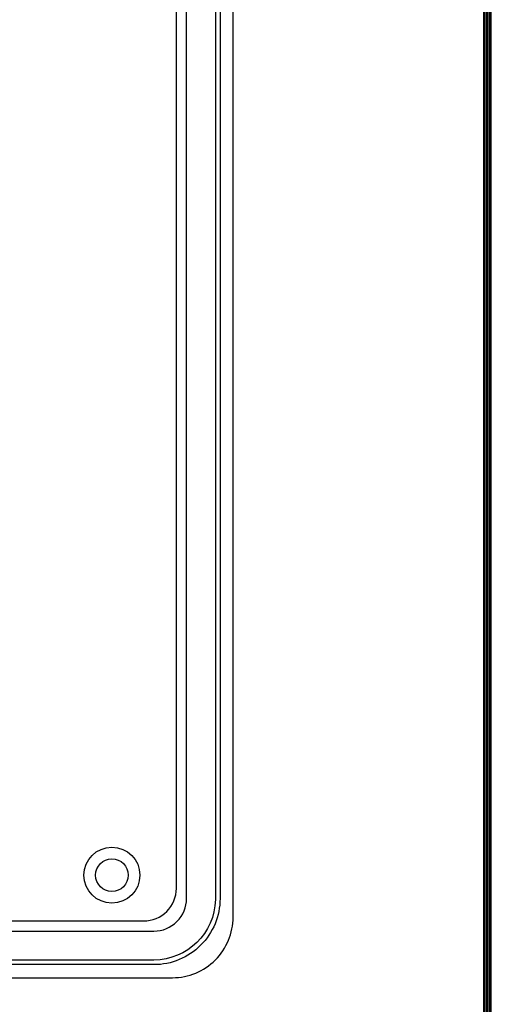
# Model space of a CAD drawing. Extents: x 2091 to 2734, y 326 to 772.
# Drawn here: x 2683 to 2734, y 435 to 541 of the extents above; entities that cross this region are included whole.
import ezdxf

# ---------------------------------------------------------------- set-up
doc = ezdxf.new("R2010")
doc.units = 0

msp = doc.modelspace()

# ---------------------------------------------------------------- linework, layer by layer
for p, q in [((2733.657, 325.639), (2733.657, 772.075)), ((2732.84, 326.456), (2732.84, 771.258)), ((2733.003, 326.293), (2733.003, 771.421)), ((2733.167, 326.129), (2733.167, 771.585)), ((2733.33, 325.966), (2733.33, 771.748)), ((2733.494, 325.802), (2733.494, 771.912))]:
    msp.add_line(p, q)
at = {"color": 0}
for points in [[(2476.448, 438.246), (2699.448, 438.246, 0.4142136), (2705.948, 444.746), (2705.948, 577.746, 0.4142136), (2699.448, 584.246), (2476.448, 584.246, 0.4142136), (2469.948, 577.746), (2469.948, 444.746, 0.4142136)], [(2704.048, 575.746), (2704.048, 446.746), (2704.047, 446.633, -0.4092215), (2697.448, 440.146), (2478.448, 440.146, -0.4092215), (2471.849, 446.633), (2471.848, 446.746), (2471.848, 575.746), (2471.849, 575.858, -0.4092215), (2478.448, 582.346), (2697.448, 582.346, -0.4092215), (2704.047, 575.858)]]:
    msp.add_lwpolyline(points, format="xyb", close=True, dxfattribs=at)
for points in [[(2478.448, 582.846), (2697.448, 582.846, -0.4143491), (2704.548, 575.746), (2704.548, 446.746, -0.4143491), (2697.448, 439.646), (2478.448, 439.646, -0.4143491), (2471.348, 446.746), (2471.348, 575.746, -0.4143094), (2478.447, 582.846)], [(2700.953, 575.746, 0.4146144), (2697.448, 579.246), (2478.448, 579.246, 0.4155838), (2474.948, 575.746), (2474.948, 446.746, 0.4155838), (2478.448, 443.246), (2697.448, 443.246, 0.4155838), (2700.948, 446.746), (2700.948, 575.746)], [(2699.863, 574.656, 0.4142136), (2696.363, 578.156), (2479.534, 578.156, 0.4147827), (2476.039, 574.66), (2476.039, 447.831, 0.4147827), (2479.534, 444.336), (2696.363, 444.336, 0.4147827), (2699.858, 447.831), (2699.858, 574.66)]]:
    msp.add_lwpolyline(points, format="xyb", dxfattribs=at)
for radius in [3, 1.75]:
    msp.add_circle((2692.948, 449.246), radius, dxfattribs=at)

doc.saveas('drawing.dxf')
